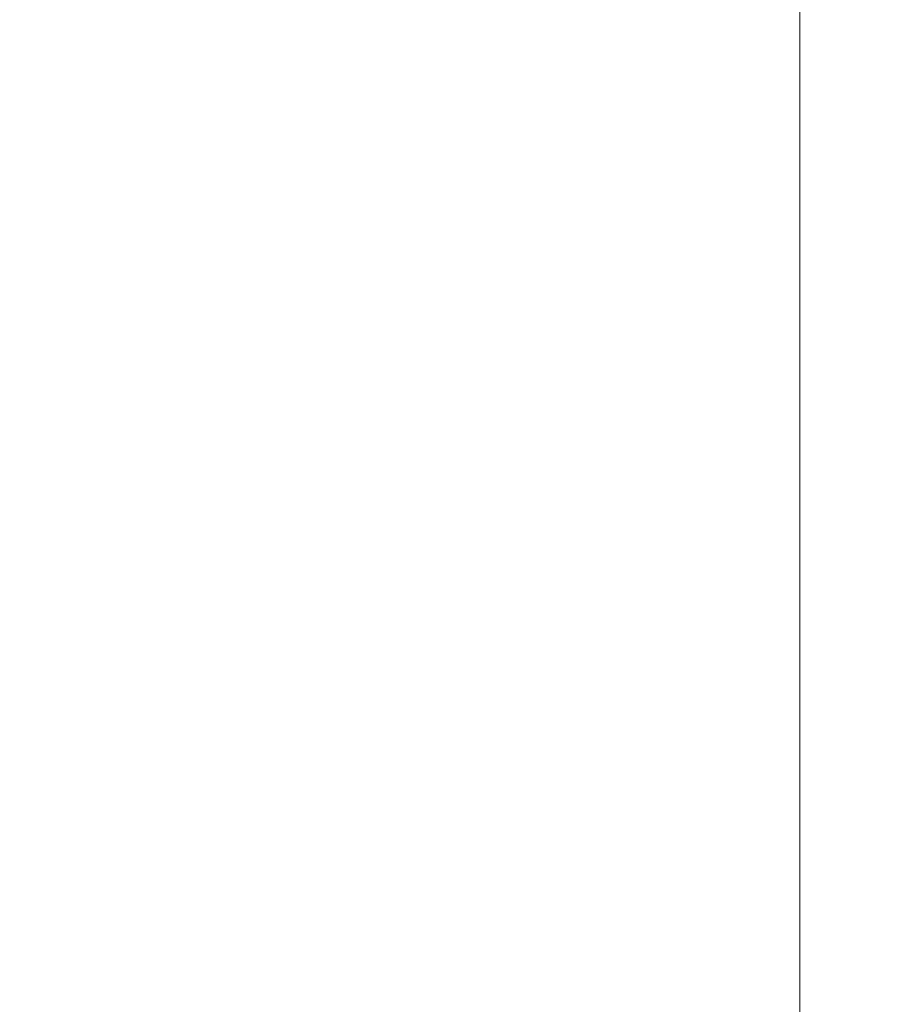
# Model space of a CAD drawing. Units: millimetres. Extents: x -372 to 678, y -714 to 771.
# Drawn here: x -194 to -165, y 423 to 457 of the extents above; entities that cross this region are included whole.
import ezdxf

# ---------------------------------------------------------------- set-up
doc = ezdxf.new("R2010")
doc.units = ezdxf.units.MM
doc.header["$PDMODE"] = 3
doc.header["$PDSIZE"] = 0.3125
doc.layers.get('0').update_dxf_attribs({"linetype": 'CONTINUOUS'})
doc.layers.get('Defpoints').update_dxf_attribs({"linetype": 'CONTINUOUS'})
doc.layers.add('寸法', color=3, linetype='CONTINUOUS', lineweight=20)
doc.layers.add('細線', color=7, linetype='CONTINUOUS', lineweight=9)
doc.styles.add('japanese', font='romans.shx', dxfattribs={"bigfont": 'bigfont.shx'})
doc.dimstyles.new('KIHON1対4', dxfattribs={"dimscale": 10, "dimtxt": 1, "dimasz": 1, "dimexe": 0, "dimexo": 0.8, "dimgap": 0.4, "dimtad": 1, "dimdec": 0, "dimdsep": 46, "dimtxsty": 'japanese', "dimblk": 'OPEN30', "dimcen": 2.5, "dimadec": 0, "dimazin": 0, "dimtfac": 1, "dimtdec": 0, "dimtmove": 0, "dimatfit": 0, "dimfxl": 1, "dimarcsym": 0})

# ---------------------------------------------------------------- blocks, each defined once
blk = doc.blocks.new('_Open30')
at = {"color": 0, "linetype": 'ByBlock', "lineweight": -2}
for p, q in [((-1, 0.2679), (0, 0)), ((0, 0), (-1, -0.2679)), ((0, 0), (-1, 0))]:
    blk.add_line(p, q, dxfattribs=at)
blk = doc.blocks.new('*D9')
at = {"layer": 'Defpoints', "color": 0, "linetype": 'Continuous'}
for p in [(-97.294, 684.482), (-242.841, -156.518), (-97.294, -156.518)]:
    blk.add_point(p, dxfattribs=at)
at = {"layer": '寸法', "color": 0, "linetype": 'Continuous', "lineweight": -2}
for p, q in [((-109.794, 684.482), (-242.841, 684.482)), ((-242.841, 671.982), (-242.841, -144.018)), ((-109.794, -156.518), (-242.841, -156.518))]:
    blk.add_line(p, q, dxfattribs=at)
at = {"layer": '寸法', "color": 0, "linetype": 'Continuous', "lineweight": -2, "xscale": 12.5, "yscale": 12.5, "zscale": 12.5}
for p, rotation in [((-242.841, 684.482), 90), ((-242.841, -156.518), 270)]:
    blk.add_blockref('_Open30', p, dxfattribs=dict(at, rotation=rotation))
at = {"layer": '寸法', "color": 0, "linetype": 'Continuous', "lineweight": 5, "insert": (-253.091, 263.982), "char_height": 12.5, "attachment_point": 5, "rotation": 90, "style": 'japanese'}
blk.add_mtext('841', dxfattribs=at)

msp = doc.modelspace()

# ---------------------------------------------------------------- linework, layer by layer
at = {"layer": '細線'}
msp.add_line((-167.694, 280.724), (-167.694, 486.057), dxfattribs=at)

# ---------------------------------------------------------------- dimensions: what is measured, and where the dimension line sits
at = {"layer": '寸法', "linetype": 'Continuous', "lineweight": 5}
dim = msp.add_linear_dim(base=(-242.841, -156.518), p1=(-97.294, 684.482), p2=(-97.294, -156.518), angle=90, dimstyle='KIHON1対4', override={"dimtxt": 1.25, "dimasz": 1.25, "dimexo": 1.25}, dxfattribs=at)
dim.commit()
dim.dimension.update_dxf_attribs({"geometry": '*D9', "text_midpoint": (-253.091, 263.982)})

doc.saveas('drawing.dxf')
